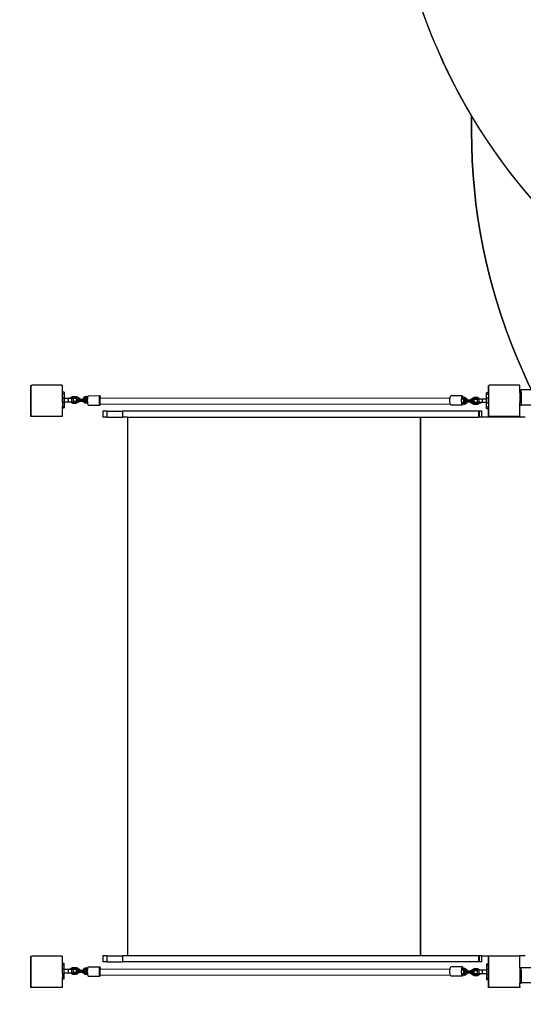
# Model space of a CAD drawing. Units: millimetres. Extents: x -99 to 21248, y 12 to 1345.
# Drawn here: x 509 to 638, y 188 to 440 of the extents above; entities that cross this region are included whole.
import ezdxf

# ---------------------------------------------------------------- set-up
doc = ezdxf.new("R2010")
doc.units = ezdxf.units.MM
doc.header["$LTSCALE"] = 45
doc.header["$PDSIZE"] = -1
doc.layers.add('VP-DIM', color=7, linetype='Continuous')
doc.layers.add('VP-HIC', color=6, linetype='Continuous')
doc.layers.add('VP-EQ', color=7, linetype='Continuous', true_color=0x8a3492)
doc.dimstyles.get("Standard").update_dxf_attribs({"dimtxt": 14, "dimasz": 15, "dimexe": 20, "dimexo": 50, "dimgap": 20, "dimtad": 0, "dimdec": 0, "dimzin": 0, "dimdsep": 46, "dimtxsty": 'Standard', "dimcen": -0.001, "dimadec": 0, "dimazin": 0, "dimtfac": 1, "dimtdec": 4, "dimtofl": 0, "dimtmove": 0, "dimatfit": 3, "dimfxl": 70, "dimfxlon": 1, "dimtolj": 1, "dimtzin": 0, "dimarcsym": 0})

# ---------------------------------------------------------------- blocks, each defined once
blk = doc.blocks.new('*D42')
at = {"layer": 'Defpoints', "color": 0}
for p in [(1279.72, 994.98), (1279.72, 501.83), (511.47, 346.53)]:
    blk.add_point(p, dxfattribs=at)
at = {"layer": 'VP-DIM', "color": 0, "lineweight": -2}
for p, q in [((511.47, 924.98), (511.47, 1014.98)), ((1279.72, 924.98), (1279.72, 1014.98)), ((526.47, 994.98), (872.03, 994.98)), ((1264.72, 994.98), (947.03, 994.98))]:
    blk.add_line(p, q, dxfattribs=at)
at = {"layer": 'VP-DIM', "color": 0}
for points in [[(526.47, 997.48), (526.47, 992.48), (511.47, 994.98)], [(1264.72, 992.48), (1264.72, 997.48), (1279.72, 994.98)]]:
    blk.add_solid(points, dxfattribs=at)
at = {"layer": 'VP-DIM', "color": 0, "insert": (909.53, 994.98), "char_height": 14, "attachment_point": 5}
blk.add_mtext('\\A1;770', dxfattribs=at)
blk = doc.blocks.new('*D65')
at = {"layer": 'Defpoints', "color": 0}
for p in [(1480.6, 1081.73), (1480.6, 524.2), (360.6, 269.49)]:
    blk.add_point(p, dxfattribs=at)
at = {"layer": 'VP-DIM', "color": 0, "lineweight": -2}
for p, q in [((360.6, 1011.73), (360.6, 1101.73)), ((1480.6, 1011.73), (1480.6, 1101.73)), ((375.6, 1081.73), (883.95, 1081.73)), ((1465.6, 1081.73), (963.62, 1081.73))]:
    blk.add_line(p, q, dxfattribs=at)
at = {"layer": 'VP-DIM', "color": 0}
for points in [[(375.6, 1084.23), (375.6, 1079.23), (360.6, 1081.73)], [(1465.6, 1079.23), (1465.6, 1084.23), (1480.6, 1081.73)]]:
    blk.add_solid(points, dxfattribs=at)
at = {"layer": 'VP-DIM', "color": 0, "insert": (923.79, 1081.73), "char_height": 14, "attachment_point": 5}
blk.add_mtext('\\A1;1120', dxfattribs=at)
blk = doc.blocks.new('1729_')
at = {"color": 0}
for p, q in [((4657.18, 345.44), (4657.36, 345.56)), ((4657.36, 345.56), (4664.94, 345.56)), ((4664.94, 345.56), (4665.14, 345.42)), ((4774.43, 345.44), (4774.6, 345.56)), ((4774.6, 345.56), (4782.19, 345.56)), ((4782.19, 345.56), (4782.38, 345.42)), ((4657.08, 345.44), (4657.18, 345.44)), ((4657.08, 337.44), (4657.08, 345.44)), ((4657.14, 345.41), (4657.18, 345.44)), ((4657.14, 337.69), (4657.14, 345.41)), ((4665.14, 343.69), (4665.14, 345.42)), ((4665.14, 343.31), (4665.14, 343.69)), ((4665.58, 343.69), (4665.14, 343.69)), ((4665.14, 343.31), (4665.58, 343.31)), ((4665.14, 342.31), (4665.14, 343.31)), ((4665.58, 343.69), (4665.58, 343.31)), ((4665.58, 343.31), (4665.58, 342.31)), ((4773.83, 343.14), (4773.83, 343.52)), ((4774.33, 343.52), (4773.83, 343.52)), ((4773.83, 342.14), (4773.83, 343.14)), ((4774.33, 343.14), (4773.83, 343.14)), ((4774.33, 345.44), (4774.43, 345.44)), ((4774.33, 343.52), (4774.33, 345.44)), ((4774.33, 343.52), (4774.33, 343.14)), ((4774.33, 343.14), (4774.33, 342.14)), ((4774.38, 345.41), (4774.43, 345.44)), ((4774.38, 337.69), (4774.38, 345.41)), ((4782.38, 344.35), (4782.38, 345.42)), ((4782.38, 344.35), (4782.73, 344.35)), ((4782.38, 343.66), (4782.38, 344.35)), ((4782.38, 343.66), (4782.73, 343.66)), ((4782.38, 343.66), (4782.38, 341.05)), ((4782.73, 344.29), (4782.73, 344.35)), ((4920.93, 344.29), (4782.73, 344.29)), ((4782.73, 343.66), (4782.73, 344.29)), ((4782.73, 343.66), (4782.73, 341.05)), ((4665.14, 342.31), (4665.58, 342.31)), ((4665.14, 341.07), (4665.14, 342.31)), ((4665.14, 341.07), (4665.58, 341.07)), ((4665.14, 341.07), (4665.14, 340.07)), ((4665.58, 342.31), (4665.58, 342.09)), ((4665.58, 342.09), (4665.61, 342.09)), ((4665.58, 342.09), (4665.58, 341.19)), ((4665.61, 341.19), (4665.58, 341.19)), ((4665.58, 341.19), (4665.58, 341.07)), ((4665.58, 341.07), (4665.58, 340.07)), ((4665.61, 341.19), (4665.61, 342.09)), ((4666.72, 342.09), (4665.61, 342.09)), ((4666.72, 341.19), (4665.61, 341.19)), ((4666.72, 341.19), (4666.72, 342.09)), ((4666.99, 342.09), (4666.72, 342.09)), ((4667.23, 341.19), (4666.72, 341.19)), ((4666.99, 342.18), (4667.72, 342.61)), ((4666.99, 342.09), (4666.99, 342.18)), ((4666.99, 342.18), (4667.04, 342.15)), ((4667.04, 342.09), (4666.99, 342.09)), ((4667.7, 342.54), (4667.04, 342.15)), ((4667.04, 342.15), (4667.04, 342.09)), ((4667.32, 342.09), (4667.04, 342.09)), ((4667.72, 340.9), (4667.23, 341.19)), ((4667.34, 341.19), (4667.23, 341.19)), ((4667.7, 342.31), (4667.32, 342.09)), ((4667.53, 342.09), (4667.32, 342.09)), ((4667.34, 341.19), (4667.7, 340.98)), ((4667.53, 341.19), (4667.34, 341.19)), ((4667.53, 341.19), (4667.53, 342.09)), ((4667.53, 342.09), (4667.57, 342.09)), ((4668.03, 341.19), (4667.53, 341.19)), ((4667.57, 342.09), (4667.72, 342.18)), ((4667.57, 342.09), (4667.62, 342.09)), ((4667.62, 342.09), (4667.78, 342.18)), ((4668.03, 342.09), (4667.62, 342.09)), ((4667.72, 342.61), (4667.7, 342.54)), ((4668.71, 342.54), (4667.7, 342.54)), ((4668.71, 342.31), (4667.7, 342.31)), ((4667.7, 342.31), (4667.72, 342.18)), ((4667.7, 340.98), (4668.71, 340.98)), ((4667.72, 340.9), (4667.7, 340.98)), ((4667.72, 342.61), (4668.73, 342.61)), ((4667.72, 342.18), (4667.78, 342.18)), ((4667.72, 340.9), (4668.73, 340.9)), ((4667.78, 342.18), (4668.73, 342.18)), ((4668.03, 341.33), (4668.03, 342.09)), ((4668.73, 341.33), (4668.03, 341.33)), ((4668.03, 341.2), (4668.03, 341.33)), ((4668.03, 341.2), (4668.71, 341.2)), ((4668.03, 341.19), (4668.03, 341.2)), ((4668.68, 341.83), (4668.75, 341.93)), ((4669.34, 341.83), (4668.68, 341.83)), ((4668.68, 341.83), (4668.68, 341.53)), ((4668.68, 341.53), (4668.78, 341.43)), ((4669.34, 341.53), (4668.68, 341.53)), ((4668.71, 342.54), (4668.73, 342.61)), ((4669.38, 342.15), (4668.71, 342.54)), ((4669.19, 342.04), (4668.71, 342.31)), ((4668.71, 342.31), (4668.73, 342.18)), ((4668.71, 341.2), (4669.11, 341.43)), ((4668.71, 340.98), (4669.38, 341.37)), ((4668.71, 341.2), (4668.73, 341.33)), ((4668.73, 340.9), (4668.71, 340.98)), ((4668.73, 342.61), (4668.78, 342.61)), ((4668.73, 342.61), (4669.46, 342.18)), ((4668.73, 342.18), (4669.09, 341.97)), ((4668.89, 341.43), (4668.73, 341.33)), ((4669.46, 341.33), (4668.73, 340.9)), ((4668.73, 340.9), (4668.78, 340.9)), ((4668.75, 341.93), (4669.09, 341.93)), ((4668.78, 342.61), (4669.51, 342.18)), ((4668.78, 341.43), (4668.89, 341.43)), ((4669.51, 341.33), (4668.78, 340.9)), ((4668.97, 341.43), (4668.89, 341.43)), ((4668.97, 341.43), (4669, 341.43)), ((4669.11, 341.43), (4669, 341.43)), ((4669.09, 341.97), (4669.19, 342.04)), ((4669.09, 341.97), (4669.09, 341.93)), ((4669.09, 341.93), (4669.19, 341.93)), ((4669.36, 341.43), (4669.11, 341.43)), ((4669.19, 341.93), (4669.19, 342.04)), ((4669.19, 341.93), (4669.35, 341.93)), ((4669.34, 341.83), (4669.35, 341.93)), ((4669.34, 341.83), (4670.35, 341.84)), ((4669.34, 341.83), (4669.34, 341.53)), ((4669.34, 341.53), (4670.35, 341.54)), ((4669.34, 341.53), (4669.36, 341.43)), ((4669.35, 341.93), (4669.38, 341.93)), ((4669.38, 341.43), (4669.36, 341.43)), ((4669.46, 342.18), (4669.38, 342.15)), ((4669.38, 341.93), (4669.38, 342.15)), ((4669.38, 341.93), (4669.46, 341.93)), ((4669.38, 341.37), (4669.38, 341.43)), ((4669.46, 341.43), (4669.38, 341.43)), ((4669.46, 341.33), (4669.38, 341.37)), ((4669.46, 342.18), (4669.46, 341.93)), ((4669.46, 342.18), (4669.51, 342.18)), ((4669.46, 341.93), (4669.51, 341.93)), ((4669.46, 341.43), (4669.46, 341.33)), ((4669.51, 341.43), (4669.46, 341.43)), ((4669.46, 341.33), (4669.51, 341.33)), ((4669.51, 342.18), (4669.51, 341.93)), ((4669.51, 341.93), (4670.36, 341.94)), ((4669.51, 341.43), (4669.51, 341.33)), ((4669.51, 341.43), (4669.59, 341.43)), ((4669.59, 341.43), (4669.6, 341.43)), ((4669.6, 341.43), (4669.62, 341.43)), ((4669.62, 341.43), (4670.33, 341.44)), ((4670.33, 341.44), (4670.34, 341.44)), ((4670.34, 341.44), (4670.37, 341.44)), ((4670.35, 341.84), (4670.36, 341.94)), ((4671.15, 341.84), (4670.35, 341.84)), ((4670.35, 341.84), (4670.35, 341.54)), ((4670.35, 341.54), (4670.37, 341.44)), ((4671.15, 341.54), (4670.35, 341.54)), ((4670.36, 341.94), (4670.44, 341.94)), ((4670.37, 341.44), (4670.4, 341.44)), ((4670.4, 341.44), (4670.44, 341.44)), ((4671.17, 342.57), (4670.44, 342.14)), ((4670.44, 342.14), (4670.51, 342.09)), ((4670.44, 342.14), (4670.44, 341.94)), ((4670.44, 341.94), (4670.51, 341.94)), ((4670.44, 341.44), (4670.44, 341.29)), ((4670.51, 341.44), (4670.44, 341.44)), ((4670.44, 341.29), (4670.51, 341.34)), ((4670.44, 341.29), (4671.17, 340.86)), ((4671.15, 342.47), (4670.51, 342.09)), ((4670.51, 342.09), (4670.51, 341.94)), ((4670.51, 341.94), (4670.68, 341.94)), ((4670.51, 341.44), (4670.51, 341.34)), ((4670.68, 341.44), (4670.51, 341.44)), ((4670.51, 341.34), (4671.15, 340.96)), ((4671.15, 342.27), (4670.68, 341.99)), ((4670.68, 341.99), (4670.68, 341.94)), ((4670.68, 341.99), (4670.76, 341.95)), ((4670.68, 341.94), (4670.76, 341.94)), ((4670.68, 341.44), (4671.15, 341.16)), ((4670.92, 341.44), (4670.68, 341.44)), ((4670.76, 341.94), (4670.76, 341.95)), ((4670.76, 341.95), (4670.78, 341.94)), ((4670.76, 341.94), (4670.78, 341.94)), ((4670.78, 341.94), (4670.83, 341.94)), ((4671.17, 342.14), (4670.83, 341.94)), ((4670.83, 341.94), (4670.88, 341.94)), ((4671.22, 342.14), (4670.88, 341.94)), ((4670.88, 341.94), (4671.09, 341.94)), ((4670.92, 341.44), (4670.92, 341.44)), ((4670.92, 341.44), (4671.17, 341.29)), ((4670.97, 341.44), (4670.92, 341.44)), ((4670.97, 341.44), (4671.22, 341.29)), ((4670.97, 341.44), (4671.02, 341.44)), ((4671.02, 341.44), (4671.08, 341.44)), ((4671.15, 341.54), (4671.08, 341.44)), ((4671.21, 341.44), (4671.08, 341.44)), ((4671.15, 341.84), (4671.09, 341.94)), ((4671.09, 341.94), (4671.23, 341.94)), ((4671.17, 342.57), (4671.15, 342.47)), ((4671.59, 342.47), (4671.15, 342.47)), ((4671.57, 342.27), (4671.15, 342.27)), ((4671.15, 342.27), (4671.17, 342.14)), ((4671.3, 341.84), (4671.15, 341.84)), ((4671.15, 341.84), (4671.15, 341.54)), ((4671.3, 341.54), (4671.15, 341.54)), ((4671.15, 341.16), (4671.17, 341.29)), ((4671.15, 341.16), (4671.56, 341.16)), ((4671.15, 340.96), (4671.58, 340.96)), ((4671.15, 340.96), (4671.17, 340.86)), ((4671.17, 342.57), (4671.63, 342.57)), ((4671.22, 342.14), (4671.17, 342.14)), ((4671.22, 341.29), (4671.17, 341.29)), ((4671.58, 340.86), (4671.17, 340.86)), ((4671.3, 341.54), (4671.21, 341.44)), ((4671.57, 342.14), (4671.22, 342.14)), ((4671.22, 341.29), (4671.55, 341.29)), ((4671.3, 341.84), (4671.23, 341.94)), ((4671.3, 341.84), (4671.3, 341.54)), ((4671.57, 342.14), (4671.53, 341.61)), ((4671.53, 341.61), (4671.55, 341.29)), ((4671.55, 341.29), (4671.56, 341.16)), ((4671.56, 341.16), (4671.58, 340.96)), ((4671.59, 342.46), (4671.57, 342.27)), ((4671.57, 342.27), (4671.57, 342.14)), ((4671.58, 340.96), (4671.58, 340.86)), ((4671.58, 340.86), (4671.59, 340.76)), ((4671.63, 342.57), (4671.59, 342.47)), ((4671.59, 342.47), (4671.59, 342.46)), ((4671.59, 340.76), (4671.73, 340.41)), ((4671.72, 342.81), (4671.63, 342.57)), ((4671.72, 342.81), (4674.74, 342.82)), ((4671.73, 340.41), (4674.75, 340.42)), ((4674.6, 342.47), (4674.55, 341.62)), ((4674.55, 341.62), (4674.61, 340.77)), ((4674.74, 342.82), (4674.6, 342.47)), ((4674.61, 340.77), (4674.75, 340.42)), ((4674.72, 342.03), (4674.71, 341.69)), ((4674.71, 341.69), (4674.71, 341.27)), ((4674.71, 341.27), (4674.71, 340.9)), ((4674.71, 340.9), (4674.72, 340.67)), ((4674.73, 342.21), (4674.72, 342.03)), ((4674.72, 340.67), (4674.73, 340.65)), ((4674.9, 342.21), (4674.73, 342.21)), ((4674.88, 342.47), (4674.74, 342.82)), ((4674.75, 340.42), (4674.83, 340.63)), ((4674.83, 340.63), (4674.76, 340.63)), ((4674.83, 340.63), (4764.49, 340.72)), ((4674.9, 342.21), (4674.88, 342.47)), ((4674.9, 342.21), (4764.47, 342.3)), ((4764.4, 341.58), (4764.47, 342.3)), ((4764.48, 340.74), (4764.4, 341.58)), ((4764.47, 342.3), (4764.48, 342.43)), ((4764.48, 342.43), (4764.67, 342.79)), ((4764.49, 340.72), (4764.48, 340.74)), ((4764.68, 340.39), (4764.49, 340.72)), ((4767.65, 342.8), (4764.67, 342.79)), ((4767.66, 340.4), (4764.68, 340.39)), ((4767.38, 341.6), (4767.46, 342.45)), ((4767.46, 340.75), (4767.38, 341.6)), ((4767.46, 342.45), (4767.65, 342.8)), ((4767.66, 340.4), (4767.46, 340.75)), ((4768.1, 342.25), (4767.58, 342.25)), ((4768.1, 342.05), (4767.58, 342.05)), ((4767.58, 340.94), (4768.1, 340.94)), ((4767.58, 340.74), (4768.1, 340.74)), ((4767.6, 342.35), (4767.85, 342.35)), ((4767.89, 341.92), (4767.6, 341.92)), ((4767.6, 341.07), (4767.87, 341.07)), ((4767.6, 340.64), (4767.78, 340.64)), ((4767.65, 342.8), (4767.84, 342.45)), ((4767.78, 340.64), (4767.66, 340.4)), ((4768.12, 340.64), (4767.78, 340.64)), ((4767.84, 342.45), (4767.85, 342.35)), ((4768.12, 342.35), (4767.85, 342.35)), ((4767.92, 341.6), (4767.87, 341.07)), ((4767.87, 341.07), (4768.12, 341.07)), ((4767.89, 341.92), (4767.92, 341.6)), ((4768.12, 341.92), (4767.89, 341.92)), ((4768.03, 341.67), (4768.12, 341.77)), ((4768.03, 341.67), (4768.66, 341.67)), ((4768.03, 341.37), (4768.03, 341.67)), ((4768.03, 341.37), (4768.66, 341.37)), ((4768.03, 341.37), (4768.1, 341.27)), ((4768.1, 342.25), (4768.12, 342.35)), ((4768.74, 341.87), (4768.1, 342.25)), ((4768.1, 342.05), (4768.12, 341.92)), ((4768.56, 341.77), (4768.1, 342.05)), ((4768.1, 341.27), (4768.27, 341.27)), ((4768.1, 340.94), (4768.56, 341.22)), ((4768.1, 340.74), (4768.74, 341.12)), ((4768.1, 340.94), (4768.12, 341.07)), ((4768.12, 340.64), (4768.1, 340.74)), ((4768.84, 341.92), (4768.12, 342.35)), ((4768.19, 342.35), (4768.12, 342.35)), ((4768.37, 341.77), (4768.12, 341.92)), ((4768.12, 341.77), (4768.37, 341.77)), ((4768.12, 341.07), (4768.46, 341.27)), ((4768.12, 340.64), (4768.84, 341.07)), ((4768.19, 340.64), (4768.12, 340.64)), ((4768.91, 341.92), (4768.19, 342.35)), ((4768.19, 340.64), (4768.91, 341.07)), ((4768.27, 341.27), (4768.31, 341.27)), ((4768.31, 341.27), (4768.43, 341.27)), ((4768.37, 341.77), (4768.56, 341.77)), ((4768.43, 341.27), (4768.46, 341.27)), ((4768.49, 341.27), (4768.46, 341.27)), ((4768.51, 341.26), (4768.49, 341.27)), ((4768.52, 341.27), (4768.49, 341.27)), ((4768.51, 341.26), (4768.52, 341.27)), ((4768.56, 341.22), (4768.51, 341.26)), ((4768.52, 341.27), (4768.56, 341.27)), ((4768.56, 341.77), (4768.68, 341.77)), ((4768.56, 341.22), (4768.56, 341.27)), ((4768.68, 341.27), (4768.56, 341.27)), ((4768.66, 341.67), (4768.68, 341.77)), ((4769.66, 341.68), (4768.66, 341.67)), ((4768.66, 341.37), (4768.66, 341.67)), ((4769.66, 341.38), (4768.66, 341.37)), ((4768.66, 341.37), (4768.68, 341.27)), ((4768.68, 341.77), (4768.74, 341.77)), ((4768.73, 341.27), (4768.68, 341.27)), ((4768.74, 341.27), (4768.73, 341.27)), ((4768.84, 341.92), (4768.74, 341.87)), ((4768.74, 341.77), (4768.74, 341.87)), ((4768.74, 341.77), (4768.84, 341.77)), ((4768.74, 341.12), (4768.74, 341.27)), ((4768.84, 341.27), (4768.74, 341.27)), ((4768.84, 341.07), (4768.74, 341.12)), ((4768.84, 341.77), (4768.84, 341.92)), ((4768.91, 341.92), (4768.84, 341.92)), ((4768.84, 341.77), (4768.91, 341.77)), ((4768.84, 341.07), (4768.84, 341.27)), ((4768.91, 341.27), (4768.84, 341.27)), ((4768.91, 341.07), (4768.84, 341.07)), ((4768.91, 341.77), (4768.91, 341.92)), ((4768.91, 341.77), (4769.68, 341.78)), ((4768.91, 341.07), (4768.91, 341.27)), ((4768.91, 341.27), (4768.96, 341.27)), ((4768.96, 341.27), (4768.99, 341.27)), ((4768.99, 341.27), (4769.01, 341.27)), ((4769.01, 341.27), (4769.68, 341.28)), ((4769.66, 341.68), (4769.68, 341.78)), ((4769.66, 341.68), (4770.48, 341.68)), ((4769.66, 341.38), (4769.66, 341.68)), ((4769.66, 341.38), (4770.48, 341.38)), ((4769.66, 341.38), (4769.68, 341.28)), ((4769.68, 341.78), (4769.84, 341.78)), ((4769.73, 341.28), (4769.68, 341.28)), ((4769.84, 341.28), (4769.73, 341.28)), ((4769.84, 341.88), (4770.57, 342.31)), ((4769.84, 341.78), (4769.84, 341.88)), ((4769.84, 341.88), (4769.89, 341.84)), ((4769.84, 341.78), (4769.89, 341.78)), ((4769.84, 341.02), (4769.84, 341.28)), ((4769.89, 341.28), (4769.84, 341.28)), ((4769.84, 341.02), (4769.89, 341.06)), ((4770.57, 340.6), (4769.84, 341.02)), ((4770.55, 342.23), (4769.89, 341.84)), ((4769.89, 341.84), (4769.89, 341.78)), ((4769.89, 341.78), (4770.15, 341.78)), ((4769.89, 341.28), (4769.89, 341.06)), ((4770.07, 341.28), (4769.89, 341.28)), ((4769.89, 341.06), (4770.55, 340.67)), ((4770.07, 341.28), (4770.07, 341.17)), ((4770.21, 341.28), (4770.07, 341.28)), ((4770.21, 341.24), (4770.07, 341.17)), ((4770.07, 341.17), (4770.55, 340.89)), ((4770.55, 342.01), (4770.15, 341.78)), ((4770.15, 341.78), (4770.4, 341.78)), ((4770.21, 341.24), (4770.21, 341.28)), ((4770.21, 341.28), (4770.26, 341.28)), ((4770.57, 341.03), (4770.21, 341.24)), ((4770.21, 341.24), (4770.27, 341.24)), ((4770.27, 341.28), (4770.26, 341.28)), ((4770.27, 341.24), (4770.27, 341.28)), ((4770.38, 341.28), (4770.27, 341.28)), ((4770.63, 341.03), (4770.27, 341.24)), ((4770.38, 341.28), (4770.42, 341.28)), ((4770.48, 341.68), (4770.4, 341.78)), ((4770.4, 341.78), (4770.41, 341.78)), ((4770.41, 341.78), (4770.57, 341.88)), ((4770.41, 341.78), (4770.47, 341.78)), ((4770.48, 341.38), (4770.42, 341.28)), ((4770.59, 341.28), (4770.42, 341.28)), ((4770.47, 341.78), (4770.63, 341.88)), ((4770.47, 341.78), (4770.56, 341.78)), ((4770.48, 341.68), (4770.66, 341.68)), ((4770.48, 341.38), (4770.48, 341.68)), ((4770.48, 341.38), (4770.66, 341.38)), ((4770.57, 342.31), (4770.55, 342.23)), ((4771.55, 342.23), (4770.55, 342.23)), ((4771.39, 342.01), (4770.55, 342.01)), ((4770.55, 342.01), (4770.57, 341.88)), ((4770.55, 340.89), (4770.57, 341.03)), ((4770.55, 340.89), (4771.55, 340.89)), ((4770.55, 340.67), (4770.57, 340.6)), ((4770.55, 340.67), (4771.55, 340.67)), ((4770.66, 341.68), (4770.56, 341.78)), ((4771.57, 342.31), (4770.57, 342.31)), ((4770.57, 341.88), (4770.63, 341.88)), ((4770.63, 341.03), (4770.57, 341.03)), ((4770.57, 340.6), (4771.57, 340.6)), ((4770.66, 341.38), (4770.59, 341.28)), ((4770.63, 341.88), (4771.39, 341.88)), ((4771.57, 341.03), (4770.63, 341.03)), ((4770.66, 341.38), (4770.66, 341.68)), ((4771.39, 342.02), (4771.39, 342.01)), ((4771.39, 342.02), (4771.88, 342.02)), ((4771.39, 342.01), (4771.39, 341.88)), ((4771.39, 341.88), (4771.39, 341.12)), ((4771.39, 341.12), (4771.72, 341.12)), ((4771.57, 342.31), (4771.55, 342.23)), ((4771.91, 342.02), (4771.55, 342.23)), ((4771.55, 340.89), (4771.93, 341.12)), ((4771.55, 340.67), (4772.21, 341.06)), ((4771.55, 340.89), (4771.57, 341.03)), ((4771.57, 340.6), (4771.55, 340.67)), ((4771.57, 342.31), (4772.06, 342.02)), ((4771.57, 342.31), (4771.63, 342.31)), ((4771.72, 341.12), (4771.57, 341.03)), ((4772.29, 341.02), (4771.57, 340.6)), ((4771.57, 340.6), (4771.63, 340.6)), ((4771.63, 342.31), (4772.12, 342.02)), ((4772.36, 341.02), (4771.63, 340.6)), ((4771.88, 341.12), (4771.72, 341.12)), ((4771.88, 342.02), (4771.88, 341.12)), ((4771.88, 342.02), (4771.91, 342.02)), ((4771.88, 341.12), (4771.93, 341.12)), ((4771.91, 342.02), (4772.06, 342.02)), ((4771.93, 341.12), (4772.21, 341.12)), ((4772.06, 342.02), (4772.12, 342.02)), ((4772.12, 342.02), (4772.69, 342.02)), ((4772.21, 341.06), (4772.21, 341.12)), ((4772.21, 341.12), (4772.29, 341.12)), ((4772.29, 341.02), (4772.21, 341.06)), ((4772.29, 341.12), (4772.29, 341.02)), ((4772.29, 341.12), (4772.36, 341.12)), ((4772.29, 341.02), (4772.36, 341.02)), ((4772.36, 341.12), (4772.36, 341.02)), ((4772.36, 341.12), (4772.69, 341.12)), ((4772.69, 342.02), (4772.69, 341.12)), ((4772.69, 342.02), (4773.81, 342.02)), ((4772.69, 341.12), (4773.81, 341.12)), ((4773.81, 342.02), (4773.81, 341.12)), ((4773.81, 342.02), (4773.83, 342.02)), ((4773.83, 341.12), (4773.81, 341.12)), ((4774.33, 342.14), (4773.83, 342.14)), ((4773.83, 342.02), (4773.83, 342.14)), ((4773.83, 341.12), (4773.83, 342.02)), ((4773.83, 340.9), (4773.83, 341.12)), ((4773.83, 339.9), (4773.83, 340.9)), ((4774.33, 340.9), (4773.83, 340.9)), ((4774.33, 342.14), (4774.33, 340.9)), ((4774.33, 340.9), (4774.33, 339.9)), ((4782.38, 341.05), (4782.73, 341.05)), ((4782.38, 340.35), (4782.38, 341.05)), ((4782.73, 341.05), (4782.73, 340.42)), ((4920.93, 340.42), (4782.73, 340.42)), ((4782.73, 340.42), (4782.73, 340.35)), ((4665.14, 340.07), (4665.58, 340.07)), ((4665.14, 339.69), (4665.14, 340.07)), ((4665.14, 337.67), (4665.14, 339.69)), ((4665.14, 339.69), (4665.58, 339.69)), ((4665.58, 340.07), (4665.58, 339.69)), ((4676.55, 338.84), (4675.47, 338.84)), ((4675.47, 338.84), (4675.47, 337.34)), ((4676.55, 338.84), (4676.55, 337.34)), ((4676.55, 338.84), (4680.54, 338.84)), ((4771.75, 338.84), (4680.54, 338.84)), ((4680.54, 338.84), (4680.54, 337.34)), ((4771.75, 338.84), (4771.75, 337.34)), ((4771.97, 338.84), (4771.75, 338.84)), ((4771.97, 338.84), (4771.97, 337.34)), ((4772.6, 338.84), (4771.97, 338.84)), ((4772.6, 337.34), (4772.6, 338.84)), ((4773.83, 339.52), (4773.83, 339.9)), ((4774.33, 339.9), (4773.83, 339.9)), ((4773.83, 339.52), (4774.33, 339.52)), ((4774.33, 339.9), (4774.33, 339.52)), ((4774.33, 337.44), (4774.33, 339.52)), ((4782.38, 340.35), (4782.73, 340.35)), ((4782.38, 337.67), (4782.38, 340.35)), ((4665.08, 337.44), (4657.08, 337.44)), ((4657.31, 337.56), (4657.14, 337.69)), ((4657.31, 337.56), (4664.99, 337.56)), ((4665.08, 337.63), (4664.99, 337.56)), ((4665.14, 337.67), (4665.08, 337.63)), ((4665.08, 337.63), (4665.08, 337.44)), ((4676.55, 337.34), (4675.47, 337.34)), ((4676.55, 337.34), (4680.54, 337.34)), ((4681.85, 337.34), (4680.54, 337.34)), ((4681.85, 337.34), (4756.88, 337.34)), ((4681.85, 337.34), (4681.85, 199.34)), ((4756.88, 337.34), (4756.94, 337.34)), ((4756.88, 337.34), (4756.88, 333.34)), ((4756.94, 333.34), (4756.94, 337.34)), ((4756.94, 337.34), (4771.75, 337.34)), ((4771.97, 337.34), (4771.75, 337.34)), ((4772.6, 337.34), (4771.97, 337.34)), ((4783.77, 337.34), (4772.6, 337.34)), ((4782.33, 337.44), (4774.33, 337.44)), ((4774.55, 337.56), (4774.38, 337.69)), ((4774.55, 337.56), (4782.23, 337.56)), ((4782.33, 337.63), (4782.23, 337.56)), ((4782.38, 337.67), (4782.33, 337.63)), ((4782.33, 337.63), (4782.33, 337.44)), ((4756.94, 333.34), (4756.88, 333.34)), ((4756.88, 333.34), (4756.88, 203.34)), ((4756.94, 203.34), (4756.94, 333.34)), ((4756.88, 203.34), (4756.94, 203.34)), ((4756.88, 203.34), (4756.88, 199.34)), ((4756.94, 199.34), (4756.94, 203.34)), ((4657.08, 199.24), (4657.18, 199.24)), ((4657.08, 191.24), (4657.08, 199.24)), ((4657.14, 199.21), (4657.18, 199.24)), ((4657.14, 191.49), (4657.14, 199.21)), ((4657.18, 199.24), (4657.36, 199.36)), ((4657.36, 199.36), (4664.94, 199.36)), ((4664.94, 199.36), (4665.14, 199.22)), ((4665.14, 197.44), (4665.14, 199.22)), ((4676.55, 199.34), (4675.47, 199.34)), ((4675.47, 199.34), (4675.47, 197.84)), ((4676.55, 199.34), (4676.55, 197.84)), ((4676.55, 199.34), (4680.54, 199.34)), ((4680.54, 199.34), (4680.54, 197.84)), ((4681.85, 199.34), (4680.54, 199.34)), ((4756.88, 199.34), (4681.85, 199.34)), ((4756.94, 199.34), (4756.88, 199.34)), ((4771.75, 199.34), (4756.94, 199.34)), ((4771.75, 199.34), (4771.75, 197.84)), ((4771.97, 199.34), (4771.75, 199.34)), ((4771.97, 199.34), (4771.97, 197.84)), ((4772.6, 199.34), (4771.97, 199.34)), ((4772.6, 197.84), (4772.6, 199.34)), ((4772.6, 199.34), (4774.57, 199.34)), ((4774.33, 199.24), (4774.43, 199.24)), ((4774.33, 197.27), (4774.33, 199.24)), ((4774.38, 199.21), (4774.43, 199.24)), ((4774.38, 191.49), (4774.38, 199.21)), ((4774.43, 199.24), (4774.57, 199.34)), ((4774.57, 199.34), (4774.6, 199.36)), ((4774.6, 199.36), (4782.19, 199.36)), ((4782.19, 199.36), (4782.22, 199.34)), ((4782.22, 199.34), (4782.38, 199.22)), ((4783.77, 199.34), (4782.22, 199.34)), ((4782.38, 196.35), (4782.38, 199.22)), ((4665.14, 197.06), (4665.14, 197.44)), ((4665.58, 197.44), (4665.14, 197.44)), ((4665.14, 197.06), (4665.58, 197.06)), ((4665.14, 196.06), (4665.14, 197.06)), ((4665.58, 197.06), (4665.58, 197.44)), ((4665.58, 196.06), (4665.58, 197.06)), ((4676.55, 197.84), (4675.47, 197.84)), ((4676.55, 197.84), (4680.54, 197.84)), ((4771.75, 197.84), (4680.54, 197.84)), ((4771.97, 197.84), (4771.75, 197.84)), ((4772.6, 197.84), (4771.97, 197.84)), ((4773.83, 197.27), (4773.83, 196.89)), ((4774.33, 197.27), (4773.83, 197.27)), ((4773.83, 196.89), (4773.83, 195.89)), ((4774.33, 196.89), (4773.83, 196.89)), ((4774.33, 196.89), (4774.33, 197.27)), ((4774.33, 195.89), (4774.33, 196.89)), ((4665.14, 196.06), (4665.58, 196.06)), ((4665.14, 194.82), (4665.14, 196.06)), ((4665.14, 194.82), (4665.58, 194.82)), ((4665.14, 194.82), (4665.14, 193.82)), ((4665.58, 195.84), (4665.58, 196.06)), ((4665.58, 195.84), (4665.61, 195.84)), ((4665.58, 194.94), (4665.58, 195.84)), ((4665.61, 194.94), (4665.58, 194.94)), ((4665.58, 194.82), (4665.58, 194.94)), ((4665.58, 193.82), (4665.58, 194.82)), ((4665.61, 194.94), (4665.61, 195.84)), ((4666.72, 195.84), (4665.61, 195.84)), ((4666.72, 194.94), (4665.61, 194.94)), ((4666.99, 195.84), (4666.72, 195.84)), ((4666.72, 194.94), (4666.72, 195.84)), ((4667.23, 194.94), (4666.72, 194.94)), ((4666.99, 195.93), (4667.72, 196.36)), ((4666.99, 195.84), (4666.99, 195.93)), ((4666.99, 195.93), (4667.04, 195.89)), ((4667.04, 195.84), (4666.99, 195.84)), ((4667.7, 196.28), (4667.04, 195.89)), ((4667.04, 195.89), (4667.04, 195.84)), ((4667.32, 195.84), (4667.04, 195.84)), ((4667.72, 194.65), (4667.23, 194.94)), ((4667.34, 194.94), (4667.23, 194.94)), ((4667.7, 196.06), (4667.32, 195.84)), ((4667.53, 195.84), (4667.32, 195.84)), ((4667.34, 194.94), (4667.7, 194.72)), ((4667.53, 194.94), (4667.34, 194.94)), ((4667.53, 194.94), (4667.53, 195.84)), ((4667.53, 195.84), (4667.57, 195.84)), ((4668.03, 194.94), (4667.53, 194.94)), ((4667.57, 195.84), (4667.72, 195.93)), ((4667.57, 195.84), (4667.62, 195.84)), ((4667.62, 195.84), (4667.78, 195.93)), ((4668.03, 195.84), (4667.62, 195.84)), ((4667.72, 196.36), (4667.7, 196.28)), ((4668.71, 196.28), (4667.7, 196.28)), ((4668.71, 196.06), (4667.7, 196.06)), ((4667.7, 196.06), (4667.72, 195.93)), ((4667.7, 194.72), (4668.71, 194.72)), ((4667.72, 194.65), (4667.7, 194.72)), ((4667.72, 196.36), (4668.73, 196.36)), ((4667.72, 195.93), (4667.78, 195.93)), ((4667.72, 194.65), (4668.73, 194.65)), ((4667.78, 195.93), (4668.73, 195.93)), ((4668.03, 195.08), (4668.03, 195.84)), ((4668.73, 195.08), (4668.03, 195.08)), ((4668.03, 194.94), (4668.03, 195.08)), ((4668.03, 194.94), (4668.71, 194.94)), ((4668.03, 194.94), (4668.03, 194.94)), ((4668.68, 195.58), (4668.75, 195.68)), ((4668.68, 195.58), (4668.68, 195.28)), ((4669.34, 195.58), (4668.68, 195.58)), ((4668.68, 195.28), (4668.78, 195.18)), ((4669.34, 195.28), (4668.68, 195.28)), ((4668.71, 196.28), (4668.73, 196.36)), ((4669.38, 195.89), (4668.71, 196.28)), ((4669.19, 195.78), (4668.71, 196.06)), ((4668.71, 196.06), (4668.73, 195.93)), ((4668.71, 194.94), (4669.11, 195.18)), ((4668.71, 194.72), (4669.38, 195.11)), ((4668.71, 194.94), (4668.73, 195.08)), ((4668.73, 194.65), (4668.71, 194.72)), ((4668.73, 196.36), (4668.78, 196.36)), ((4668.73, 196.36), (4669.46, 195.93)), ((4668.73, 195.93), (4669.09, 195.72)), ((4668.89, 195.18), (4668.73, 195.08)), ((4669.46, 195.08), (4668.73, 194.65)), ((4668.73, 194.65), (4668.78, 194.65)), ((4668.75, 195.68), (4669.09, 195.68)), ((4668.78, 196.36), (4669.51, 195.93)), ((4668.78, 195.18), (4668.89, 195.18)), ((4669.51, 195.08), (4668.78, 194.65)), ((4668.97, 195.18), (4668.89, 195.18)), ((4668.97, 195.18), (4669, 195.18)), ((4669.11, 195.18), (4669, 195.18)), ((4669.09, 195.72), (4669.19, 195.78)), ((4669.09, 195.72), (4669.09, 195.68)), ((4669.09, 195.68), (4669.19, 195.68)), ((4669.36, 195.18), (4669.11, 195.18)), ((4669.19, 195.68), (4669.19, 195.78)), ((4669.19, 195.68), (4669.35, 195.68)), ((4669.34, 195.58), (4669.35, 195.68)), ((4669.34, 195.58), (4670.35, 195.59)), ((4669.34, 195.58), (4669.34, 195.28)), ((4669.34, 195.28), (4670.35, 195.29)), ((4669.34, 195.28), (4669.36, 195.18)), ((4669.35, 195.68), (4669.38, 195.68)), ((4669.38, 195.18), (4669.36, 195.18)), ((4669.46, 195.93), (4669.38, 195.89)), ((4669.38, 195.68), (4669.38, 195.89)), ((4669.38, 195.68), (4669.46, 195.68)), ((4669.38, 195.11), (4669.38, 195.18)), ((4669.38, 195.18), (4669.46, 195.18)), ((4669.46, 195.08), (4669.38, 195.11)), ((4669.46, 195.93), (4669.46, 195.68)), ((4669.46, 195.93), (4669.51, 195.93)), ((4669.46, 195.68), (4669.51, 195.68)), ((4669.46, 195.18), (4669.46, 195.08)), ((4669.51, 195.18), (4669.46, 195.18)), ((4669.46, 195.08), (4669.51, 195.08)), ((4669.51, 195.93), (4669.51, 195.68)), ((4669.51, 195.68), (4670.36, 195.69)), ((4669.51, 195.18), (4669.51, 195.08)), ((4669.51, 195.18), (4669.59, 195.18)), ((4669.59, 195.18), (4669.62, 195.18)), ((4669.62, 195.18), (4670.37, 195.19)), ((4670.35, 195.59), (4670.36, 195.69)), ((4671.15, 195.59), (4670.35, 195.59)), ((4670.35, 195.59), (4670.35, 195.29)), ((4670.35, 195.29), (4670.37, 195.19)), ((4671.15, 195.29), (4670.35, 195.29)), ((4670.36, 195.69), (4670.44, 195.69)), ((4670.37, 195.19), (4670.4, 195.19)), ((4670.44, 195.18), (4670.4, 195.19)), ((4671.17, 196.32), (4670.44, 195.89)), ((4670.44, 195.89), (4670.44, 195.69)), ((4670.44, 195.89), (4670.51, 195.84)), ((4670.44, 195.69), (4670.51, 195.69)), ((4670.51, 195.19), (4670.44, 195.18)), ((4670.44, 195.18), (4670.44, 195.04)), ((4670.44, 195.04), (4670.51, 195.09)), ((4670.44, 195.04), (4671.17, 194.61)), ((4671.15, 196.22), (4670.51, 195.84)), ((4670.51, 195.84), (4670.51, 195.69)), ((4670.51, 195.69), (4670.68, 195.69)), ((4670.51, 195.19), (4670.51, 195.09)), ((4670.68, 195.19), (4670.51, 195.19)), ((4670.51, 195.09), (4671.15, 194.71)), ((4671.15, 196.02), (4670.68, 195.74)), ((4670.68, 195.74), (4670.68, 195.69)), ((4670.68, 195.74), (4670.76, 195.7)), ((4670.68, 195.69), (4670.76, 195.69)), ((4670.68, 195.19), (4671.15, 194.91)), ((4670.92, 195.19), (4670.68, 195.19)), ((4670.76, 195.7), (4670.78, 195.69)), ((4670.76, 195.69), (4670.76, 195.7)), ((4670.76, 195.69), (4670.78, 195.69)), ((4670.78, 195.69), (4670.83, 195.69)), ((4671.17, 195.89), (4670.83, 195.69)), ((4670.83, 195.69), (4670.88, 195.69)), ((4671.22, 195.89), (4670.88, 195.69)), ((4670.88, 195.69), (4671.09, 195.69)), ((4670.92, 195.19), (4670.92, 195.19)), ((4670.92, 195.19), (4671.17, 195.04)), ((4670.97, 195.19), (4670.92, 195.19)), ((4670.97, 195.19), (4671.02, 195.19)), ((4670.97, 195.19), (4671.22, 195.04)), ((4671.02, 195.19), (4671.08, 195.19)), ((4671.15, 195.29), (4671.08, 195.19)), ((4671.21, 195.19), (4671.08, 195.19)), ((4671.15, 195.59), (4671.09, 195.69)), ((4671.09, 195.69), (4671.23, 195.69)), ((4671.17, 196.32), (4671.15, 196.22)), ((4671.59, 196.22), (4671.15, 196.22)), ((4671.57, 196.02), (4671.15, 196.02)), ((4671.15, 196.02), (4671.17, 195.89)), ((4671.3, 195.59), (4671.15, 195.59)), ((4671.15, 195.59), (4671.15, 195.29)), ((4671.3, 195.29), (4671.15, 195.29)), ((4671.15, 194.91), (4671.17, 195.04)), ((4671.15, 194.91), (4671.56, 194.91)), ((4671.15, 194.71), (4671.58, 194.71)), ((4671.15, 194.71), (4671.17, 194.61)), ((4671.17, 196.32), (4671.63, 196.32)), ((4671.22, 195.89), (4671.17, 195.89)), ((4671.22, 195.04), (4671.17, 195.04)), ((4671.58, 194.61), (4671.17, 194.61)), ((4671.3, 195.29), (4671.21, 195.19)), ((4671.57, 195.89), (4671.22, 195.89)), ((4671.22, 195.04), (4671.55, 195.04)), ((4671.3, 195.59), (4671.23, 195.69)), ((4671.3, 195.59), (4671.3, 195.29)), ((4671.57, 195.89), (4671.53, 195.36)), ((4671.53, 195.36), (4671.55, 195.04)), ((4671.55, 195.04), (4671.56, 194.91)), ((4671.56, 194.91), (4671.58, 194.71)), ((4671.59, 196.21), (4671.57, 196.02)), ((4671.57, 196.02), (4671.57, 195.89)), ((4671.58, 194.71), (4671.58, 194.61)), ((4671.58, 194.61), (4671.59, 194.51)), ((4671.63, 196.32), (4671.59, 196.22)), ((4671.59, 196.22), (4671.59, 196.21)), ((4671.59, 194.51), (4671.73, 194.16)), ((4671.72, 196.56), (4671.63, 196.32)), ((4671.72, 196.56), (4674.74, 196.57)), ((4671.73, 194.16), (4674.75, 194.17)), ((4674.6, 196.22), (4674.55, 195.37)), ((4674.55, 195.37), (4674.61, 194.52)), ((4674.74, 196.57), (4674.6, 196.22)), ((4674.61, 194.52), (4674.75, 194.17)), ((4674.72, 195.78), (4674.71, 195.43)), ((4674.71, 195.43), (4674.71, 195.02)), ((4674.71, 195.02), (4674.71, 194.65)), ((4674.71, 194.65), (4674.72, 194.41)), ((4674.73, 195.96), (4674.72, 195.78)), ((4674.72, 194.41), (4674.73, 194.4)), ((4674.9, 195.96), (4674.73, 195.96)), ((4674.88, 196.22), (4674.74, 196.57)), ((4674.75, 194.17), (4674.83, 194.38)), ((4674.83, 194.38), (4674.76, 194.38)), ((4674.83, 194.38), (4764.49, 194.47)), ((4674.9, 195.96), (4674.88, 196.22)), ((4674.9, 195.96), (4764.47, 196.05)), ((4764.4, 195.33), (4764.47, 196.05)), ((4764.48, 194.49), (4764.4, 195.33)), ((4764.47, 196.05), (4764.48, 196.18)), ((4764.48, 196.18), (4764.67, 196.54)), ((4764.49, 194.47), (4764.48, 194.49)), ((4764.68, 194.14), (4764.49, 194.47)), ((4767.65, 196.55), (4764.67, 196.54)), ((4767.38, 195.34), (4767.46, 196.19)), ((4767.46, 194.5), (4767.38, 195.34)), ((4767.46, 196.19), (4767.65, 196.55)), ((4767.66, 194.15), (4767.46, 194.5)), ((4768.1, 196), (4767.58, 196)), ((4768.1, 195.79), (4767.58, 195.79)), ((4767.58, 194.69), (4768.1, 194.69)), ((4767.58, 194.49), (4768.1, 194.49)), ((4767.6, 196.1), (4767.85, 196.1)), ((4767.89, 195.67), (4767.6, 195.67)), ((4767.6, 194.82), (4767.87, 194.82)), ((4767.6, 194.39), (4767.78, 194.39)), ((4767.65, 196.55), (4767.84, 196.2)), ((4767.78, 194.39), (4767.66, 194.15)), ((4768.12, 194.39), (4767.78, 194.39)), ((4767.84, 196.2), (4767.85, 196.1)), ((4768.12, 196.1), (4767.85, 196.1)), ((4767.92, 195.35), (4767.87, 194.82)), ((4767.87, 194.82), (4768.12, 194.82)), ((4767.89, 195.67), (4767.92, 195.35)), ((4768.12, 195.67), (4767.89, 195.67)), ((4768.03, 195.42), (4768.12, 195.52)), ((4768.03, 195.42), (4768.66, 195.42)), ((4768.03, 195.12), (4768.03, 195.42)), ((4768.03, 195.12), (4768.1, 195.02)), ((4768.03, 195.12), (4768.66, 195.12)), ((4768.1, 196), (4768.12, 196.1)), ((4768.74, 195.62), (4768.1, 196)), ((4768.1, 195.79), (4768.12, 195.67)), ((4768.56, 195.52), (4768.1, 195.79)), ((4768.1, 195.02), (4768.27, 195.02)), ((4768.1, 194.69), (4768.56, 194.97)), ((4768.1, 194.49), (4768.74, 194.87)), ((4768.1, 194.69), (4768.12, 194.82)), ((4768.12, 194.39), (4768.1, 194.49)), ((4768.19, 196.1), (4768.12, 196.1)), ((4768.84, 195.67), (4768.12, 196.1)), ((4768.37, 195.52), (4768.12, 195.67)), ((4768.12, 195.52), (4768.37, 195.52)), ((4768.12, 194.82), (4768.46, 195.02)), ((4768.12, 194.39), (4768.84, 194.81)), ((4768.19, 194.39), (4768.12, 194.39)), ((4768.91, 195.67), (4768.19, 196.1)), ((4768.19, 194.39), (4768.91, 194.81)), ((4768.27, 195.02), (4768.31, 195.02)), ((4768.31, 195.02), (4768.43, 195.02)), ((4768.37, 195.52), (4768.56, 195.52)), ((4768.43, 195.02), (4768.46, 195.02)), ((4768.49, 195.02), (4768.46, 195.02)), ((4768.51, 195.01), (4768.49, 195.02)), ((4768.52, 195.02), (4768.49, 195.02)), ((4768.51, 195.01), (4768.52, 195.02)), ((4768.56, 194.97), (4768.51, 195.01)), ((4768.52, 195.02), (4768.56, 195.02)), ((4768.56, 195.52), (4768.68, 195.52)), ((4768.56, 194.97), (4768.56, 195.02)), ((4768.68, 195.02), (4768.56, 195.02)), ((4768.66, 195.42), (4768.68, 195.52)), ((4769.66, 195.43), (4768.66, 195.42)), ((4768.66, 195.12), (4768.66, 195.42)), ((4769.66, 195.13), (4768.66, 195.12)), ((4768.66, 195.12), (4768.68, 195.02)), ((4768.68, 195.52), (4768.74, 195.52)), ((4768.73, 195.02), (4768.68, 195.02)), ((4768.74, 195.02), (4768.73, 195.02)), ((4768.84, 195.67), (4768.74, 195.62)), ((4768.74, 195.52), (4768.74, 195.62)), ((4768.74, 195.52), (4768.84, 195.52)), ((4768.74, 194.87), (4768.74, 195.02)), ((4768.84, 195.02), (4768.74, 195.02)), ((4768.84, 194.81), (4768.74, 194.87)), ((4768.84, 195.52), (4768.84, 195.67)), ((4768.91, 195.67), (4768.84, 195.67)), ((4768.84, 195.52), (4768.91, 195.52)), ((4768.84, 194.81), (4768.84, 195.02)), ((4768.91, 195.02), (4768.84, 195.02)), ((4768.91, 194.81), (4768.84, 194.81)), ((4768.91, 195.52), (4768.91, 195.67)), ((4768.91, 195.52), (4769.68, 195.53)), ((4768.91, 194.81), (4768.91, 195.02)), ((4768.91, 195.02), (4768.96, 195.02)), ((4768.96, 195.02), (4769.01, 195.02)), ((4769.01, 195.02), (4769.68, 195.03)), ((4769.66, 195.43), (4769.68, 195.53)), ((4769.66, 195.43), (4770.48, 195.43)), ((4769.66, 195.13), (4769.66, 195.43)), ((4769.66, 195.13), (4770.48, 195.13)), ((4769.66, 195.13), (4769.68, 195.03)), ((4769.68, 195.53), (4769.84, 195.53)), ((4769.68, 195.03), (4769.73, 195.03)), ((4769.73, 195.03), (4769.84, 195.03)), ((4769.84, 195.63), (4770.57, 196.06)), ((4769.84, 195.53), (4769.84, 195.63)), ((4769.84, 195.63), (4769.89, 195.59)), ((4769.84, 195.53), (4769.89, 195.53)), ((4769.84, 194.77), (4769.84, 195.03)), ((4769.89, 195.03), (4769.84, 195.03)), ((4769.84, 194.77), (4769.89, 194.81)), ((4770.57, 194.35), (4769.84, 194.77)), ((4770.55, 195.98), (4769.89, 195.59)), ((4769.89, 195.59), (4769.89, 195.53)), ((4769.89, 195.53), (4770.15, 195.53)), ((4769.89, 195.03), (4769.89, 194.81)), ((4770.07, 195.03), (4769.89, 195.03)), ((4769.89, 194.81), (4770.55, 194.42)), ((4770.07, 195.03), (4770.07, 194.92)), ((4770.21, 195.03), (4770.07, 195.03)), ((4770.21, 194.99), (4770.07, 194.92)), ((4770.07, 194.92), (4770.55, 194.64)), ((4770.55, 195.76), (4770.15, 195.53)), ((4770.15, 195.53), (4770.4, 195.53)), ((4770.21, 194.99), (4770.21, 195.03)), ((4770.26, 195.03), (4770.21, 195.03)), ((4770.57, 194.78), (4770.21, 194.99)), ((4770.21, 194.99), (4770.27, 194.99)), ((4770.27, 195.03), (4770.26, 195.03)), ((4770.27, 194.99), (4770.27, 195.03)), ((4770.27, 195.03), (4770.38, 195.03)), ((4770.63, 194.78), (4770.27, 194.99)), ((4770.38, 195.03), (4770.42, 195.03)), ((4770.48, 195.43), (4770.4, 195.53)), ((4770.4, 195.53), (4770.41, 195.53)), ((4770.41, 195.53), (4770.57, 195.62)), ((4770.41, 195.53), (4770.47, 195.53)), ((4770.48, 195.13), (4770.42, 195.03)), ((4770.59, 195.03), (4770.42, 195.03)), ((4770.47, 195.53), (4770.63, 195.62)), ((4770.47, 195.53), (4770.56, 195.53)), ((4770.48, 195.43), (4770.66, 195.43)), ((4770.48, 195.13), (4770.48, 195.43)), ((4770.48, 195.13), (4770.66, 195.13)), ((4770.57, 196.06), (4770.55, 195.98)), ((4771.55, 195.98), (4770.55, 195.98)), ((4771.39, 195.76), (4770.55, 195.76)), ((4770.55, 195.76), (4770.57, 195.62)), ((4770.55, 194.64), (4770.57, 194.78)), ((4770.55, 194.64), (4771.55, 194.64)), ((4770.55, 194.42), (4770.57, 194.35)), ((4770.55, 194.42), (4771.55, 194.42)), ((4770.66, 195.43), (4770.56, 195.53)), ((4771.57, 196.06), (4770.57, 196.06)), ((4770.57, 195.62), (4770.63, 195.62)), ((4770.63, 194.78), (4770.57, 194.78)), ((4770.57, 194.35), (4771.57, 194.35)), ((4770.66, 195.13), (4770.59, 195.03)), ((4770.63, 195.62), (4771.39, 195.62)), ((4771.57, 194.78), (4770.63, 194.78)), ((4770.66, 195.13), (4770.66, 195.43)), ((4771.39, 195.77), (4771.39, 195.76)), ((4771.39, 195.77), (4771.88, 195.77)), ((4771.39, 195.76), (4771.39, 195.62)), ((4771.39, 195.62), (4771.39, 194.87)), ((4771.39, 194.87), (4771.72, 194.87)), ((4771.57, 196.06), (4771.55, 195.98)), ((4771.91, 195.77), (4771.55, 195.98)), ((4771.55, 194.64), (4771.93, 194.87)), ((4771.55, 194.42), (4772.21, 194.81)), ((4771.55, 194.64), (4771.57, 194.78)), ((4771.57, 194.35), (4771.55, 194.42)), ((4771.57, 196.06), (4772.06, 195.77)), ((4771.57, 196.06), (4771.63, 196.06)), ((4771.72, 194.87), (4771.57, 194.78)), ((4772.29, 194.77), (4771.57, 194.35)), ((4771.57, 194.35), (4771.63, 194.35)), ((4771.63, 196.06), (4772.12, 195.77)), ((4772.36, 194.77), (4771.63, 194.35)), ((4771.88, 194.87), (4771.72, 194.87)), ((4771.88, 195.77), (4771.88, 194.87)), ((4771.88, 195.77), (4771.91, 195.77)), ((4771.88, 194.87), (4771.93, 194.87)), ((4771.91, 195.77), (4772.06, 195.77)), ((4771.93, 194.87), (4772.21, 194.87)), ((4772.06, 195.77), (4772.12, 195.77)), ((4772.12, 195.77), (4772.69, 195.77)), ((4772.21, 194.81), (4772.21, 194.87)), ((4772.21, 194.87), (4772.29, 194.87)), ((4772.29, 194.77), (4772.21, 194.81)), ((4772.29, 194.87), (4772.29, 194.77)), ((4772.29, 194.87), (4772.36, 194.87)), ((4772.29, 194.77), (4772.36, 194.77)), ((4772.36, 194.87), (4772.69, 194.87)), ((4772.36, 194.87), (4772.36, 194.77)), ((4772.69, 195.77), (4772.69, 194.87)), ((4772.69, 195.77), (4773.81, 195.77)), ((4772.69, 194.87), (4773.81, 194.87)), ((4773.81, 195.77), (4773.83, 195.77)), ((4773.81, 195.77), (4773.81, 194.87)), ((4773.83, 194.87), (4773.81, 194.87)), ((4774.33, 195.89), (4773.83, 195.89)), ((4773.83, 195.89), (4773.83, 195.77)), ((4773.83, 195.77), (4773.83, 194.87)), ((4773.83, 194.87), (4773.83, 194.65)), ((4773.83, 194.65), (4773.83, 193.65)), ((4774.33, 194.65), (4773.83, 194.65)), ((4774.33, 194.65), (4774.33, 195.89)), ((4774.33, 193.65), (4774.33, 194.65)), ((4782.38, 196.35), (4782.73, 196.35)), ((4782.38, 196.35), (4782.38, 195.66)), ((4782.38, 195.66), (4782.73, 195.66)), ((4782.38, 195.66), (4782.38, 193.05)), ((4782.73, 196.29), (4782.73, 196.35)), ((4920.93, 196.29), (4782.73, 196.29)), ((4782.73, 195.66), (4782.73, 196.29)), ((4782.73, 195.66), (4782.73, 193.05)), ((4665.14, 193.82), (4665.58, 193.82)), ((4665.14, 193.44), (4665.14, 193.82)), ((4665.14, 191.47), (4665.14, 193.44)), ((4665.14, 193.44), (4665.58, 193.44)), ((4665.58, 193.44), (4665.58, 193.82)), ((4767.66, 194.15), (4764.68, 194.14)), ((4773.83, 193.65), (4773.83, 193.27)), ((4774.33, 193.65), (4773.83, 193.65)), ((4773.83, 193.27), (4774.33, 193.27)), ((4774.33, 193.27), (4774.33, 193.65)), ((4774.33, 191.24), (4774.33, 193.27)), ((4782.38, 193.05), (4782.73, 193.05)), ((4782.38, 193.05), (4782.38, 192.35)), ((4782.38, 192.35), (4782.73, 192.35)), ((4782.38, 191.47), (4782.38, 192.35)), ((4782.73, 193.05), (4782.73, 192.42)), ((4920.93, 192.42), (4782.73, 192.42)), ((4782.73, 192.42), (4782.73, 192.35)), ((4665.08, 191.24), (4657.08, 191.24)), ((4657.31, 191.36), (4657.14, 191.49)), ((4657.31, 191.36), (4664.99, 191.36)), ((4665.08, 191.43), (4664.99, 191.36)), ((4665.14, 191.47), (4665.08, 191.43)), ((4665.08, 191.43), (4665.08, 191.24)), ((4782.33, 191.24), (4774.33, 191.24)), ((4774.55, 191.36), (4774.38, 191.49)), ((4774.55, 191.36), (4782.23, 191.36)), ((4782.33, 191.43), (4782.23, 191.36)), ((4782.38, 191.47), (4782.33, 191.43)), ((4782.33, 191.43), (4782.33, 191.24))]:
    blk.add_line(p, q, dxfattribs=at)
blk = doc.blocks.new('1729_2D')
at = {"layer": 'VP-EQ', "color": 0}
for points in [[(3062.87, 821.73, 0.414214), (2962.87, 921.73), (2915.57, 921.73, 0.414213), (2815.57, 821.73), (2815.57, 694.94, 0.297159), (2726.1, 557.69), (2726.1, 496.65), (2633.53, 496.65, 0.414214), (2483.53, 346.65)], [(2483.53, 192.33, 0.414214), (2633.53, 42.33), (2888.81, 42.33, 0.163982), (2979.6, 11.73), (3046.35, 11.73, 0.148278), (3129.66, 36.99), (3247.2, 36.99, 0.414214), (3397.2, 186.99), (3397.2, 202.91, 0.321666), (3295.23, 345.01, 0.131547), (3349.63, 400.33), (3503.53, 400.33, 0.414214), (3603.53, 500.33), (3603.53, 548.08, 0.414214), (3503.53, 648.08), (3351.93, 648.08, 0.031162), (3342.23, 664.04, 0.337364), (3197.64, 774.13), (3119.88, 774.13, 0.097777), (3062.87, 762.88), (3062.87, 821.79)]]:
    blk.add_lwpolyline(points, format="xyb", dxfattribs=at)
blk.add_blockref('1729_', (-2022.68, 1.09), dxfattribs=at)

msp = doc.modelspace()

# ---------------------------------------------------------------- linework, layer by layer
at = {"layer": 'VP-HIC', "color": 5}
msp.add_lwpolyline([(869.06, 335.04, -0.020603), (856.71, 334.53), (775.7, 334.53, -0.105293), (714.59, 347.54, -0.339917), (603.17, 492.49), (603.17, 557.69, -0.326667), (707.72, 700.64, -0.118134), (775.7, 716.93), (856.71, 716.93, -0.033523), (876.76, 715.59), (853.01, 715.59, 0.414214), (703.01, 565.59), (703.01, 485.04, 0.414214), (853.01, 335.04)], format="xyb", close=True, dxfattribs=at)
at = {"layer": 'VP-HIC', "color": 6}
msp.add_lwpolyline([(624.36, 411.53), (624.36, 415.63, -0.135328), (603.17, 492.49), (603.17, 496.65), (510.6, 496.65, 0.414214), (360.6, 346.65), (360.6, 192.33, 0.414214), (510.6, 42.33), (765.87, 42.33, 0.163982), (856.67, 11.73), (923.42, 11.73, 0.148278), (1006.72, 36.99), (1124.26, 36.99, 0.414214), (1274.26, 186.99), (1274.26, 202.91, 0.321666), (1172.29, 345.01, -0.133831), (1096.18, 324.27), (979.72, 324.27, -0.242052), (857.71, 261.53), (774.36, 261.53, -0.414214)], format="xyb", close=True, dxfattribs=at)
at = {"layer": 'VP-HIC', "color": 3}
msp.add_lwpolyline([(979.72, 324.27), (976.99, 324.27, -0.095598), (921.18, 335.04), (869.06, 335.04, -0.020603), (856.71, 334.53), (775.7, 334.53, -0.105293), (714.59, 347.54, -0.195591), (624.36, 415.63), (624.36, 411.53, 0.414214), (774.36, 261.53), (857.71, 261.53, 0.242052)], format="xyb", close=True, dxfattribs=at)

# ---------------------------------------------------------------- block references
at = {"layer": 'VP-EQ', "color": 0}
msp.add_blockref('1729_2D', (-2122.94, 0), dxfattribs=at)

# ---------------------------------------------------------------- dimensions: what is measured, and where the dimension line sits
at = {"layer": 'VP-DIM', "color": 0}
dim = msp.add_linear_dim(base=(1480.6, 1081.73), p1=(360.6, 269.49), p2=(1480.6, 524.2), dimstyle='Standard', dxfattribs=at)
dim.commit()
dim.dimension.update_dxf_attribs({"geometry": '*D65', "text_midpoint": (923.79, 1081.73), "dimtype": 160})
dim = msp.add_linear_dim(base=(1279.72, 994.98), p1=(511.47, 346.53), p2=(1279.72, 501.83), text='770', dimstyle='Standard', dxfattribs=at)
dim.commit()
dim.dimension.update_dxf_attribs({"geometry": '*D42', "text_midpoint": (909.53, 994.98), "dimtype": 160})

doc.saveas('drawing.dxf')
